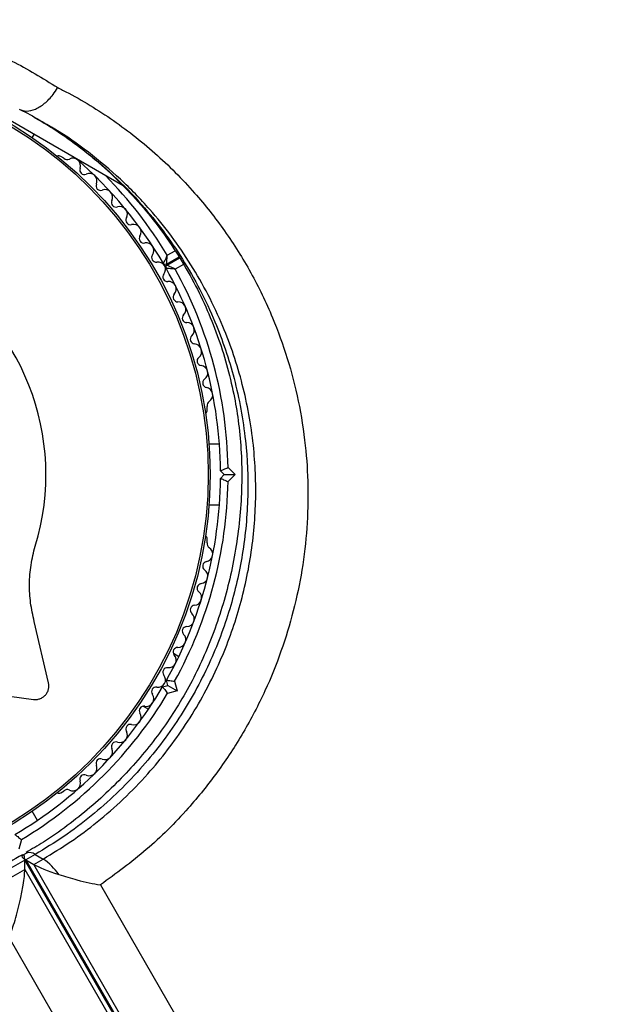
# Model space of a CAD drawing. Units: millimetres. Extents: x 0 to 14061, y 0 to 16904.
# Drawn here: x 8087 to 8166, y 9310 to 9440 of the extents above; entities that cross this region are included whole.
import ezdxf

# ---------------------------------------------------------------- set-up
doc = ezdxf.new("R2010")
doc.units = ezdxf.units.MM

msp = doc.modelspace()

# ---------------------------------------------------------------- linework, layer by layer
at = {"color": 7, "linetype": 'Continuous', "lineweight": 25, "ltscale": 100}
for p, q in [((8100.59, 9417.67), (8070.02, 9435.32)), ((8088.98, 9426.61), (8089.91, 9426.08)), ((8088.62, 9423.99), (8088.88, 9424.43)), ((8092.8, 9421.3), (8092.39, 9421.54)), ((8107.96, 9408.27), (8106.31, 9407.32)), ((8106.35, 9407.23), (8108.01, 9408.19)), ((8111.67, 9388.15), (8111.67, 9388.63)), ((8113.27, 9383.67), (8111.9, 9383.67)), ((8113.91, 9379.67), (8113.41, 9380.17)), ((8113.41, 9379.17), (8113.91, 9379.67)), ((8113.91, 9379.67), (8115.33, 9379.67)), ((8114.41, 9380.59), (8115.33, 9379.67)), ((8115.33, 9379.67), (8114.41, 9378.75)), ((8111.9, 9375.67), (8113.27, 9375.67)), ((8111.67, 9370.7), (8111.67, 9371.18)), ((8090.77, 9352.27), (8088.88, 9360.35)), ((8107.92, 9355.7), (8107.21, 9356.11)), ((8106.48, 9351.92), (8106.29, 9352.6)), ((8107.37, 9352.47), (8107.7, 9351.21)), ((8080.53, 9351.2), (8088.78, 9350.08)), ((8105.79, 9351.73), (8106.48, 9351.92)), ((8107.7, 9351.21), (8106.45, 9350.87)), ((8106.48, 9351.92), (8107.7, 9351.21)), ((8103.21, 9349.19), (8103.92, 9348.78)), ((8092.39, 9337.79), (8092.81, 9338.03)), ((8089.31, 9334.16), (8088.62, 9335.35)), ((8087.21, 9331.64), (8086.87, 9330.38)), ((8087.28, 9329.34), (8087.29, 9329.33)), ((8087.86, 9329.84), (8087.46, 9329.61)), ((8087.57, 9329.48), (8087.57, 9329.5)), ((8089.01, 9329.67), (8087.77, 9328.95)), ((8087.77, 9328.95), (8119.58, 9273.87)), ((8087.77, 9328.95), (8088.81, 9328.35)), ((8088.81, 9328.35), (8090.05, 9329.07)), ((8089.01, 9329.67), (8090.05, 9329.07)), ((8087.64, 9327.7), (8087.64, 9328.9)), ((8119.46, 9273.8), (8087.64, 9328.9)), ((8087.64, 9327.7), (8119.46, 9272.6)), ((8120.62, 9273.27), (8088.81, 9328.35)), ((8097.6, 9325.67), (8126.2, 9276.14)), ((8114.43, 9268.77), (8085.59, 9318.73))]:
    msp.add_line(p, q, dxfattribs=at)
at = {"color": 8, "linetype": 'Continuous', "lineweight": 25, "ltscale": 100}
for p, q in [((8106.4, 9408.53), (8107.44, 9409.13)), ((8108.52, 9407.33), (8107.45, 9406.71))]:
    msp.add_line(p, q, dxfattribs=at)
at = {"color": 7, "linetype": 'Continuous', "lineweight": 25, "ltscale": 10000}
for radius in [53.64, 53.38]:
    msp.add_circle((8058.41, 9379.67), radius, dxfattribs=at)
for centre, radius, start, end in [((8092.14, 9421.11), 0.5, 60, 117.1393), ((8093.23, 9421.73), 0.606, 224.9243, 297.4969), ((8093.97, 9420.31), 1, 340.1351, 117.4969), ((8058.41, 9379.67), 55, 30.3108, 49.0575), ((8095.48, 9419.76), 0.606, 160.1351, 294.3537), ((8096.15, 9418.3), 1, 336.9959, 114.3537), ((8097.62, 9417.67), 0.606, 156.9959, 291.2147), ((8098.21, 9416.17), 1, 333.857, 111.2147), ((8099.65, 9415.47), 0.606, 153.857, 288.0755), ((8100.15, 9413.94), 1, 330.7179, 108.0755), ((8101.55, 9413.16), 0.606, 150.7179, 284.9365), ((8101.96, 9411.6), 1, 327.5788, 104.9365), ((8058.41, 9379.67), 32.01, 342.8705, 292.5151), ((8103.31, 9410.74), 0.606, 147.5788, 281.7974), ((8103.64, 9409.17), 1, 324.4397, 101.7974), ((8104.95, 9408.24), 0.606, 144.4397, 278.6583), ((8105.19, 9406.65), 1, 31.107, 98.6583), ((8106.16, 9407.58), 0.3, 210.3108, 300), ((8105.17, 9406.68), 1, 321.3417, 28.893), ((8106.5, 9406.97), 0.3, 120, 209.5856), ((8058.41, 9379.67), 55, 0.5209, 29.5856), ((8058.41, 9379.67), 56, 0.9408, 28.8745), ((8106.43, 9405.68), 0.606, 141.3417, 275.5602), ((8106.58, 9404.08), 1, 318.2026, 95.5602), ((8107.78, 9403.01), 0.606, 138.2026, 272.4212), ((8107.85, 9401.41), 1, 315.0635, 92.4212), ((8108.98, 9400.28), 0.606, 135.0635, 269.2821), ((8108.96, 9398.67), 1, 311.9245, 89.2821), ((8110.03, 9397.48), 0.606, 131.9245, 266.143), ((8109.93, 9395.87), 1, 308.7854, 86.143), ((8110.93, 9394.62), 0.606, 128.7854, 263.004), ((8110.74, 9393.03), 1, 305.6463, 83.004), ((8111.67, 9391.72), 0.606, 125.6463, 259.8649), ((8111.39, 9390.14), 1, 302.5073, 79.8649), ((8112.25, 9388.79), 0.606, 122.5073, 195.0401), ((8111.17, 9388.15), 0.5, 302.8607, 0), ((8058.41, 9379.67), 55, 330.5209, 359.4791), ((8058.41, 9379.67), 56, 330.9408, 359.0592), ((8111.17, 9371.18), 0.5, 0, 57.1393), ((8112.25, 9370.54), 0.606, 164.9243, 237.4969), ((8111.39, 9369.19), 1, 280.1351, 57.4969), ((8111.67, 9367.61), 0.606, 100.1351, 234.3537), ((8110.74, 9366.31), 1, 276.9959, 54.3537), ((8110.93, 9364.71), 0.606, 96.9959, 231.2147), ((8109.93, 9363.46), 1, 273.857, 51.2147), ((8108.96, 9360.66), 1, 270.7179, 48.0755), ((8110.03, 9361.86), 0.606, 93.857, 228.0755), ((8108.98, 9359.06), 0.606, 90.7179, 224.9365), ((8107.85, 9357.92), 1, 267.5788, 44.9365), ((8107.78, 9356.32), 0.606, 87.5788, 221.7974), ((8106.58, 9355.25), 1, 264.4397, 41.7974), ((8106.43, 9353.65), 0.606, 84.4397, 218.6583), ((8105.17, 9352.65), 1, 331.107, 38.6583), ((8058.41, 9379.67), 55, 300.5209, 329.4791), ((8104.95, 9351.1), 0.606, 81.3417, 215.5603), ((8105.19, 9352.68), 1, 261.3417, 328.893), ((8058.41, 9379.67), 56, 300.9408, 329.0592), ((8103.64, 9350.16), 1, 258.2026, 35.5603), ((8103.31, 9348.59), 0.606, 78.2026, 212.4212), ((8101.96, 9347.73), 1, 255.0635, 32.4212), ((8100.15, 9345.39), 1, 251.9245, 29.2821), ((8101.55, 9346.18), 0.606, 75.0635, 209.2821), ((8099.65, 9343.87), 0.606, 71.9245, 206.143), ((8098.21, 9343.16), 1, 248.7854, 26.143), ((8097.62, 9341.66), 0.606, 68.7854, 203.004), ((8096.15, 9341.03), 1, 245.6463, 23.004), ((8093.97, 9339.03), 1, 242.5073, 19.8649), ((8095.48, 9339.57), 0.606, 65.6463, 199.8649), ((8093.23, 9337.6), 0.606, 62.5073, 135.0401), ((8092.14, 9338.22), 0.5, 242.8607, 300), ((8085.91, 9322.82), 7.5, 34.1283, 56.4561)]:
    msp.add_arc(centre, radius, start, end, dxfattribs=at)
at = {"color": 8, "linetype": 'Continuous', "lineweight": 25, "ltscale": 10000}
for centre, radius, start, end in [((8058.41, 9379.67), 56, 31.0232, 44.6411), ((8088.27, 9328.71), 1.21, 52.5265, 109.2611)]:
    msp.add_arc(centre, radius, start, end, dxfattribs=at)
at = {"color": 7, "linetype": 'Continuous', "lineweight": 25, "ltscale": 10000}
for centre, start_param, end_param in [((8094.04, 9327.64), 3.020763, 3.567063), ((8095.08, 9327.04), 3.567063, 4.292591)]:
    msp.add_ellipse(centre, major_axis=(6.78, -1.82), ratio=0.121421, start_param=start_param, end_param=end_param, dxfattribs=at)
at = {"color": 7, "linetype": 'Continuous', "lineweight": 25, "ltscale": 100}
for points, knots in [([(8069.56, 9439.53), (8070.67, 9439.32), (8074.09, 9438.66), (8079.63, 9436.96), (8086.05, 9434.24), (8090, 9431.82), (8091.98, 9430.6)], [0, 0, 0, 0, 0.1369828, 0.425323, 0.7113844, 1, 1, 1, 1]), ([(8086.88, 9427.76), (8087.2, 9427.64), (8087.83, 9427.4), (8089.04, 9427.7), (8090.27, 9428.46), (8091.26, 9429.49), (8091.78, 9430.27), (8091.97, 9430.59), (8091.98, 9430.6)], [0, 0, 0, 0, 0.214344, 0.428683, 0.643154, 0.857892, 0.994204, 1, 1, 1, 1]), ([(8091.98, 9430.6), (8092.19, 9430.49), (8094.6, 9429.28), (8099.02, 9426.64), (8104.84, 9422.11), (8109.84, 9417.11), (8114.03, 9411.8), (8117.48, 9406.32), (8120.22, 9400.69), (8122.28, 9395), (8123.74, 9389.37), (8124.64, 9383.73), (8124.99, 9378.13), (8124.85, 9372.65), (8124.22, 9367.16), (8123.08, 9361.72), (8121.46, 9356.39), (8119.28, 9351.01), (8116.49, 9345.68), (8113.09, 9340.48), (8108.86, 9335.24), (8103.73, 9330.13), (8099.65, 9327.15), (8097.6, 9325.67)], [0, 0, 0, 0, 0.006481, 0.071914, 0.137507, 0.202927, 0.25826, 0.313705, 0.36901, 0.415804, 0.46269, 0.509455, 0.550905, 0.592446, 0.633872, 0.674059, 0.714357, 0.754527, 0.798664, 0.842974, 0.887118, 0.943548, 1, 1, 1, 1]), ([(8086.98, 9427.72), (8087.09, 9427.66), (8088.12, 9427.2), (8089.09, 9426.62), (8089.94, 9426.11)], [0, 0, 0, 0, 0.110903, 1, 1, 1, 1]), ([(8089.9, 9426.15), (8091.05, 9425.42), (8093.37, 9423.95), (8096.64, 9421.4), (8099.73, 9418.62), (8102.6, 9415.61), (8105.22, 9412.4), (8107.59, 9409.01), (8109.68, 9405.47), (8111.49, 9401.8), (8113.02, 9398.03), (8114.25, 9394.19), (8115.16, 9390.44), (8115.79, 9386.73), (8116.15, 9383.02), (8116.25, 9379.16), (8116.09, 9375.24), (8115.67, 9371.31), (8114.99, 9367.42), (8114.06, 9363.6), (8112.9, 9359.9), (8111.52, 9356.34), (8109.93, 9352.95), (8108.15, 9349.75), (8106.18, 9346.71), (8104, 9343.8), (8101.62, 9341), (8099.02, 9338.33), (8096.22, 9335.8), (8093.23, 9333.43), (8090.42, 9331.45), (8088.58, 9330.38), (8087.82, 9329.93)], [0, 0, 0, 0, 0.040781, 0.082184, 0.123687, 0.164456, 0.204836, 0.244646, 0.283733, 0.321994, 0.359372, 0.395858, 0.43149, 0.462048, 0.494468, 0.526968, 0.559458, 0.591675, 0.623432, 0.654582, 0.685027, 0.714721, 0.743677, 0.77196, 0.799705, 0.8278, 0.856479, 0.885821, 0.915869, 0.946629, 0.978062, 1, 1, 1, 1]), ([(8105.9, 9407.42), (8105.9, 9407.43), (8105.91, 9407.45), (8105.96, 9407.57), (8106.07, 9407.8), (8106.21, 9408.1), (8106.32, 9408.34), (8106.37, 9408.46), (8106.39, 9408.5), (8106.4, 9408.52), (8106.4, 9408.53), (8106.4, 9408.53)], [0, 0, 0, 0, 0.1529313, 0.300824, 0.500336, 0.7641739, 0.9152675, 0.9678294, 0.9877003, 0.9963453, 1, 1, 1, 1]), ([(8106.31, 9407.32), (8106.31, 9407.32), (8106.31, 9407.34), (8106.32, 9407.48), (8106.34, 9407.73), (8106.37, 9408.06), (8106.39, 9408.32), (8106.4, 9408.45), (8106.4, 9408.5), (8106.4, 9408.52), (8106.4, 9408.53), (8106.4, 9408.53)], [0, 0, 0, 0, 0.152871, 0.300746, 0.500302, 0.76421, 0.91477, 0.967575, 0.987593, 0.996347, 1, 1, 1, 1]), ([(8107.45, 9406.71), (8107.45, 9406.71), (8107.44, 9406.71), (8107.43, 9406.71), (8107.38, 9406.72), (8107.25, 9406.73), (8106.98, 9406.75), (8106.66, 9406.78), (8106.41, 9406.81), (8106.27, 9406.82), (8106.25, 9406.82), (8106.24, 9406.82)], [0, 0, 0, 0, 0.003656, 0.012302, 0.032165, 0.084684, 0.235554, 0.499307, 0.698903, 0.846936, 1, 1, 1, 1]), ([(8107.45, 9406.71), (8107.45, 9406.71), (8107.44, 9406.71), (8107.43, 9406.72), (8107.38, 9406.74), (8107.27, 9406.8), (8107.03, 9406.91), (8106.73, 9407.05), (8106.5, 9407.16), (8106.38, 9407.22), (8106.36, 9407.23), (8106.35, 9407.23)], [0, 0, 0, 0, 0.003654, 0.012409, 0.032418, 0.085179, 0.235519, 0.499342, 0.698981, 0.846996, 1, 1, 1, 1]), ([(8113.41, 9380.17), (8113.42, 9380.17), (8113.44, 9380.18), (8113.59, 9380.24), (8113.82, 9380.34), (8114.1, 9380.46), (8114.31, 9380.54), (8114.4, 9380.59), (8114.41, 9380.59)], [0, 0, 0, 0, 0.195086, 0.38995, 0.590934, 0.806147, 0.995339, 1, 1, 1, 1]), ([(8113.41, 9379.17), (8113.42, 9379.16), (8113.44, 9379.15), (8113.59, 9379.09), (8113.82, 9378.99), (8114.1, 9378.88), (8114.31, 9378.79), (8114.4, 9378.75), (8114.41, 9378.75)], [0, 0, 0, 0, 0.195086, 0.38995, 0.590934, 0.806147, 0.995339, 1, 1, 1, 1]), ([(8087.32, 9329.62), (8086.2, 9328.98), (8083.98, 9327.72), (8080.43, 9326.09), (8076.81, 9324.7), (8073.13, 9323.57), (8069.42, 9322.7), (8065.69, 9322.09), (8061.97, 9321.74), (8058.25, 9321.63), (8054.52, 9321.77), (8050.78, 9322.15), (8047.07, 9322.77), (8043.42, 9323.63), (8039.87, 9324.72), (8036.4, 9326.04), (8033.01, 9327.6), (8029.69, 9329.39), (8026.47, 9331.42), (8023.39, 9333.66), (8020.48, 9336.12), (8017.71, 9338.78), (8015.12, 9341.65), (8012.72, 9344.71), (8010.54, 9347.96), (8008.59, 9351.37), (8006.87, 9354.95), (8005.42, 9358.67), (8004.23, 9362.54), (8003.32, 9366.52), (8002.72, 9370.59), (8002.41, 9373.98), (8002.43, 9375.99), (8002.44, 9376.63)], [0, 0, 0, 0, 0.031476, 0.063068, 0.093876, 0.123947, 0.153374, 0.182285, 0.210774, 0.238939, 0.267325, 0.296008, 0.324908, 0.353923, 0.382948, 0.412136, 0.442166, 0.472999, 0.504573, 0.53677, 0.569474, 0.602868, 0.637466, 0.67269, 0.708632, 0.74535, 0.782873, 0.821198, 0.860289, 0.900078, 0.940467, 0.981247, 1, 1, 1, 1]), ([(8088.88, 9360.35), (8088.7, 9361.15), (8088.34, 9362.75), (8088.21, 9365.25), (8088.39, 9367.77), (8088.8, 9369.42), (8089, 9370.24)], [0, 0, 0, 0, 0.2497499, 0.4987518, 0.749559, 1, 1, 1, 1]), ([(8088.78, 9350.08), (8088.92, 9350.07), (8089.21, 9350.05), (8089.63, 9350.15), (8090.03, 9350.35), (8090.37, 9350.64), (8090.62, 9351), (8090.78, 9351.42), (8090.84, 9351.85), (8090.8, 9352.13), (8090.77, 9352.27)], [0, 0, 0, 0, 0.124853, 0.249964, 0.374892, 0.499504, 0.624529, 0.749741, 0.874968, 1, 1, 1, 1]), ([(8106.29, 9352.6), (8106.3, 9352.6), (8106.33, 9352.6), (8106.49, 9352.58), (8106.74, 9352.55), (8107.04, 9352.51), (8107.26, 9352.48), (8107.36, 9352.47), (8107.37, 9352.47)], [0, 0, 0, 0, 0.195086, 0.38995, 0.590934, 0.806147, 0.995339, 1, 1, 1, 1]), ([(8105.79, 9351.73), (8105.8, 9351.73), (8105.81, 9351.71), (8105.91, 9351.58), (8106.06, 9351.38), (8106.25, 9351.14), (8106.38, 9350.96), (8106.44, 9350.88), (8106.45, 9350.87)], [0, 0, 0, 0, 0.195086, 0.38995, 0.590934, 0.806147, 0.995339, 1, 1, 1, 1]), ([(8121.12, 9273.08), (8121.56, 9272.98), (8123.15, 9272.59), (8125.99, 9272.16), (8129.64, 9271.87), (8133.35, 9271.9), (8137.09, 9272.22), (8140.86, 9272.85), (8144.62, 9273.78), (8148.36, 9275.01), (8152.05, 9276.52), (8155.68, 9278.31), (8159.23, 9280.38), (8162.68, 9282.7), (8166.01, 9285.27), (8169.2, 9288.08), (8172.23, 9291.1), (8175.1, 9294.32), (8177.77, 9297.73), (8180.25, 9301.31), (8182.51, 9305.03), (8184.55, 9308.88), (8186.35, 9312.83), (8187.9, 9316.88), (8189.2, 9320.98), (8190.24, 9325.14), (8191.01, 9329.31), (8191.51, 9333.49), (8191.73, 9337.64), (8191.67, 9341.75), (8191.38, 9345.32), (8191.05, 9347.48), (8190.93, 9348.33)], [0, 0, 0, 0, 0.012505, 0.046385, 0.080314, 0.114326, 0.148425, 0.182614, 0.216886, 0.251234, 0.285647, 0.320115, 0.354625, 0.389169, 0.423737, 0.458323, 0.492921, 0.527528, 0.562142, 0.596761, 0.631384, 0.666012, 0.700645, 0.735284, 0.769928, 0.804576, 0.839227, 0.873878, 0.908524, 0.943159, 0.977776, 1, 1, 1, 1]), ([(8086.35, 9332.29), (8086.36, 9332.28), (8086.37, 9332.27), (8086.5, 9332.17), (8086.7, 9332.02), (8086.94, 9331.83), (8087.12, 9331.7), (8087.21, 9331.64), (8087.21, 9331.64)], [0, 0, 0, 0, 0.1950864, 0.3899499, 0.5909344, 0.8061469, 0.9953388, 1, 1, 1, 1]), ([(8087.64, 9328.9), (8087.63, 9329.11), (8087.6, 9329.52), (8087.49, 9329.66), (8087.39, 9329.55), (8087.36, 9329.52)], [0, 0, 0, 0, 0.440131, 0.877272, 1, 1, 1, 1]), ([(8085.59, 9318.73), (8085.59, 9318.73), (8085.85, 9319.44), (8086.39, 9321.03), (8087.02, 9323.44), (8087.41, 9325.44), (8087.61, 9326.83), (8087.63, 9327.41), (8087.64, 9327.7)], [0, 0, 0, 0, 0.00141, 0.274141, 0.563014, 0.752503, 0.87583, 1, 1, 1, 1]), ([(8092.11, 9327.03), (8092.92, 9326.78), (8094.85, 9326.19), (8096.65, 9325.82), (8097.6, 9325.67), (8097.6, 9325.67)], [0, 0, 0, 0, 0.418067, 0.997657, 1, 1, 1, 1])]:
    msp.add_open_spline(points, degree=3, knots=knots, dxfattribs=at)
at = {"color": 8, "linetype": 'Continuous', "lineweight": 25, "ltscale": 100}
for points, knots in [([(8089.91, 9426.08), (8090.3, 9425.86), (8092.19, 9424.8), (8095.37, 9422.46), (8099.39, 9419.07), (8102.89, 9415.46), (8105.89, 9411.77), (8108.45, 9408.05), (8110.74, 9404.05), (8113.16, 9398.89), (8114.96, 9393.6), (8116.14, 9388.29), (8116.89, 9383.17), (8117.16, 9376.8), (8116.48, 9369.33), (8114.77, 9361.89), (8112.5, 9355.86), (8110.1, 9351.11), (8107.95, 9347.54), (8105.53, 9344.1), (8102.77, 9340.77), (8099.72, 9337.62), (8096.37, 9334.67), (8092.8, 9331.97), (8090.27, 9330.44), (8089.01, 9329.67)], [0, 0, 0, 0, 0.013334, 0.063641, 0.115106, 0.166569, 0.208891, 0.25121, 0.294377, 0.337541, 0.40824, 0.444313, 0.480383, 0.542061, 0.605081, 0.664021, 0.724531, 0.756687, 0.788844, 0.822139, 0.855436, 0.890934, 0.926435, 0.963215, 1, 1, 1, 1]), ([(8090.05, 9329.07), (8091.27, 9329.81), (8093.71, 9331.29), (8097.24, 9333.93), (8100.65, 9336.91), (8103.74, 9340.09), (8106.47, 9343.39), (8108.89, 9346.77), (8111.07, 9350.38), (8113.49, 9355.15), (8115.79, 9361.23), (8117.5, 9368.61), (8118.2, 9376.14), (8117.94, 9382.49), (8117.19, 9387.61), (8116.03, 9392.92), (8114.24, 9398.21), (8111.82, 9403.37), (8109.55, 9407.34), (8106.98, 9411.1), (8103.91, 9414.88), (8100.28, 9418.62), (8096.09, 9422.12), (8092.61, 9424.61), (8090.48, 9425.77), (8089.92, 9426.07)], [0, 0, 0, 0, 0.035126, 0.070248, 0.106585, 0.142917, 0.174712, 0.206506, 0.239419, 0.272331, 0.330575, 0.390421, 0.451357, 0.513699, 0.548645, 0.583594, 0.654912, 0.69673, 0.738551, 0.781243, 0.823936, 0.876661, 0.929733, 0.981551, 1, 1, 1, 1]), ([(8087.64, 9328.9), (8086.03, 9327.97), (8082.78, 9326.11), (8076.97, 9323.7), (8070.26, 9321.76), (8063.85, 9320.82), (8058.5, 9320.62), (8054.29, 9320.77), (8050.08, 9321.24), (8045.81, 9322.05), (8041.57, 9323.2), (8037.37, 9324.71), (8033.32, 9326.54), (8028.92, 9328.96), (8024.69, 9331.85), (8020.71, 9335.18), (8017.32, 9338.53), (8014.25, 9342.12), (8011.24, 9346.33), (8008.45, 9351.14), (8006.01, 9356.62), (8004.17, 9362.32), (8002.97, 9368.21), (8002.41, 9373.01), (8002.47, 9375.84), (8002.49, 9376.67)], [0, 0, 0, 0, 0.045562, 0.09172, 0.149451, 0.208743, 0.240497, 0.27225, 0.305149, 0.338048, 0.372796, 0.407547, 0.443526, 0.47951, 0.529934, 0.570723, 0.611518, 0.653447, 0.695379, 0.750307, 0.805242, 0.862043, 0.918848, 0.976413, 1, 1, 1, 1]), ([(8002.49, 9375.42), (8002.47, 9374.62), (8002.41, 9371.81), (8003.04, 9366.41), (8004.6, 9359.29), (8007.45, 9351.82), (8011.05, 9345.29), (8015.15, 9339.74), (8019.44, 9335.09), (8024.22, 9330.97), (8029.29, 9327.51), (8034.55, 9324.7), (8040.05, 9322.46), (8045.7, 9320.82), (8051.39, 9319.82), (8057.01, 9319.4), (8063.33, 9319.55), (8070.23, 9320.56), (8076.93, 9322.48), (8082.76, 9324.91), (8086.02, 9326.77), (8087.64, 9327.7)], [0, 0, 0, 0, 0.022949, 0.080769, 0.155227, 0.229925, 0.304317, 0.359459, 0.41474, 0.469829, 0.520286, 0.567417, 0.614704, 0.661789, 0.704851, 0.748077, 0.791129, 0.849663, 0.908221, 0.954104, 1, 1, 1, 1])]:
    msp.add_open_spline(points, degree=3, knots=knots, dxfattribs=at)

doc.saveas('drawing.dxf')
